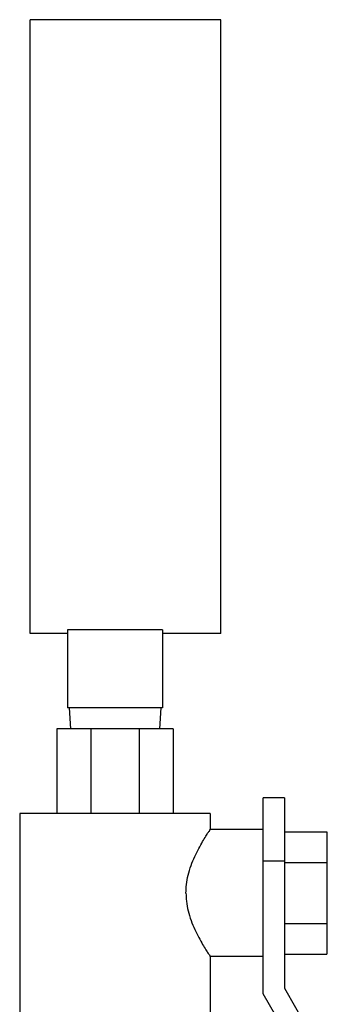
# Model space of a CAD drawing. Units: inches. Extents: x -10.2 to 25.6, y -6.9 to 24.7.
# Drawn here: x 3.7 to 4.1, y 11.1 to 12.5 of the extents above; entities that cross this region are included whole.
import ezdxf

# ---------------------------------------------------------------- set-up
doc = ezdxf.new("R2010")
doc.units = ezdxf.units.IN
doc.header["$LTSCALE"] = 1.21
doc.header["$MEASUREMENT"] = 0
doc.layers.get('0').update_dxf_attribs({"linetype": 'CONTINUOUS'})

msp = doc.modelspace()

# ---------------------------------------------------------------- linework, layer by layer
at = {"color": 7, "linetype": 'Continuous'}
for p, q in [((3.6797, 11.6044), (3.6797, 12.5106)), ((3.9609, 12.5106), (3.6797, 12.5106)), ((3.9609, 11.6044), (3.9609, 12.5106)), ((3.7344, 11.6044), (3.6797, 11.6044)), ((3.7344, 11.6098), (3.7344, 11.495)), ((3.875, 11.6098), (3.7344, 11.6098)), ((3.875, 11.6098), (3.875, 11.495)), ((3.9609, 11.6044), (3.875, 11.6044)), ((3.875, 11.495), (3.7344, 11.495)), ((3.7372, 11.495), (3.7388, 11.4637)), ((3.8722, 11.495), (3.8705, 11.4637)), ((3.7187, 11.4637), (3.7187, 11.3387)), ((3.8906, 11.4637), (3.7187, 11.4637)), ((3.7691, 11.4637), (3.7691, 11.3387)), ((3.8403, 11.4637), (3.8403, 11.3387)), ((3.8906, 11.4637), (3.8906, 11.3387)), ((4.0234, 11.0725), (4.0234, 11.3622)), ((4.0547, 11.3622), (4.0234, 11.3622)), ((4.0547, 11.3622), (4.0547, 11.0809)), ((3.6641, 11.3387), (3.6641, 11.0419)), ((3.9453, 11.3387), (3.6641, 11.3387)), ((3.9453, 11.3387), (3.9453, 11.3153)), ((4.0234, 11.3153), (3.9453, 11.3153)), ((4.0547, 11.3118), (4.1172, 11.3118)), ((4.1172, 11.3118), (4.1172, 11.1313)), ((4.0547, 11.2684), (4.0234, 11.2684)), ((4.0547, 11.2666), (4.1172, 11.2666)), ((4.0547, 11.1764), (4.1172, 11.1764)), ((3.9453, 11.1278), (3.9453, 11.0419)), ((4.0234, 11.1278), (3.9453, 11.1278)), ((4.0547, 11.1313), (4.1172, 11.1313)), ((4.0547, 11.0809), (4.1313, 10.9482)), ((4.1043, 10.9325), (4.0234, 11.0725))]:
    msp.add_line(p, q, dxfattribs=at)
for points, start_tangent, end_tangent in [([(3.9095, 11.2215), (3.9102, 11.2339), (3.9127, 11.2478), (3.9171, 11.262), (3.9225, 11.2754), (3.9284, 11.2873), (3.9341, 11.2974), (3.9388, 11.3053), (3.9423, 11.3108), (3.9445, 11.3141), (3.9453, 11.3153)], (0, 1), (0.717618, -0.696436)), ([(3.9095, 11.2215), (3.9102, 11.2092), (3.9127, 11.1953), (3.9171, 11.181), (3.9225, 11.1676), (3.9284, 11.1558), (3.9341, 11.1456), (3.9388, 11.1378), (3.9423, 11.1323), (3.9445, 11.1289), (3.9453, 11.1278)], (0, -1), (0.718629, 0.695393))]:
    msp.add_spline(points, degree=3, dxfattribs=dict(at, start_tangent=start_tangent, end_tangent=end_tangent))

doc.saveas('drawing.dxf')
